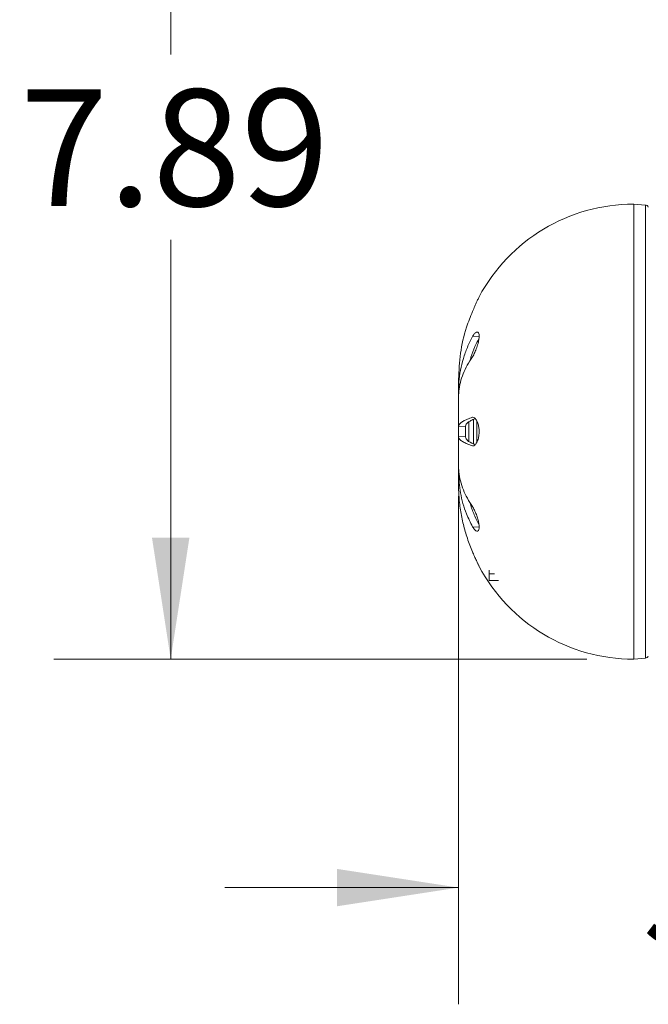
# Model space of a CAD drawing. Units: inches. Extents: x 0.2 to 10.8, y 0.2 to 8.4.
# Drawn here: x 2.4 to 3, y 4.3 to 5.4 of the extents above; entities that cross this region are included whole.
import ezdxf

# ---------------------------------------------------------------- set-up
doc = ezdxf.new("R2010")
doc.units = ezdxf.units.IN
doc.header["$MEASUREMENT"] = 0
doc.layers.add('SLD-0', color=7, linetype='Continuous', lineweight=15)
doc.styles.add('SLDTEXTSTYLE0', font='TXT', dxfattribs={"width": 0.75})
doc.dimstyles.new('SLDDIMSTYLE0', dxfattribs={"dimtxt": 0.125, "dimasz": 0.13, "dimexe": 0, "dimexo": 0.0625, "dimgap": 0.03125, "dimtad": 0, "dimtih": 1, "dimtoh": 1, "dimlfac": 8, "dimrnd": 1e-09, "dimzin": 12, "dimdsep": 46, "dimtxsty": 'SLDTEXTSTYLE0', "dimsah": 1, "dimcen": 0.09, "dimadec": 0, "dimazin": 3, "dimtfac": 1, "dimtofl": 0, "dimtmove": 0, "dimatfit": 3, "dimfxl": 1, "dimfrac": 2, "dimtolj": 1, "dimtzin": 12, "dimarcsym": 0})
doc.dimstyles.new('SLDDIMSTYLE2', dxfattribs={"dimtxt": 0.125, "dimasz": 0.13, "dimexe": 0, "dimexo": 0.0625, "dimgap": 0.03125, "dimtad": 0, "dimtih": 1, "dimtoh": 1, "dimlfac": 8, "dimrnd": 1e-09, "dimzin": 12, "dimdsep": 46, "dimtxsty": 'SLDTEXTSTYLE0', "dimsah": 1, "dimcen": 0.09, "dimadec": 0, "dimazin": 3, "dimtfac": 1, "dimtmove": 0, "dimatfit": 0, "dimfxl": 1, "dimfrac": 2, "dimtolj": 1, "dimtzin": 12, "dimarcsym": 0})

# ---------------------------------------------------------------- blocks, each defined once
blk = doc.blocks.new('_D')
at = {"layer": 'SLD-0'}
for p, q in [((2.8945, 5.6788), (2.4079, 5.6788)), ((2.5329, 5.6788), (2.5329, 5.3406)), ((2.5329, 4.6927), (2.5329, 5.1421)), ((2.9785, 4.6927), (2.4079, 4.6927))]:
    blk.add_line(p, q, dxfattribs=at)
for points in [[(2.5329, 5.6788), (2.5129, 5.5488), (2.5529, 5.5488)], [(2.5329, 4.6927), (2.5529, 4.8227), (2.5129, 4.8227)]]:
    blk.add_solid(points, dxfattribs=at)
at = {"layer": 'SLD-0', "insert": (2.3713, 5.3032), "char_height": 0.125, "attachment_point": 1, "style": 'SLDTEXTSTYLE0'}
blk.add_mtext('7.89', dxfattribs=at)
blk = doc.blocks.new('_D_2')
at = {"layer": 'SLD-0'}
for p, q in [((2.841, 4.8673), (2.841, 4.323)), ((3.5476, 4.6516), (3.5476, 4.323)), ((2.841, 4.448), (2.591, 4.448)), ((3.5476, 4.448), (3.7976, 4.448))]:
    blk.add_line(p, q, dxfattribs=at)
for points in [[(2.841, 4.448), (2.711, 4.468), (2.711, 4.428)], [(3.5476, 4.448), (3.6776, 4.428), (3.6776, 4.468)]]:
    blk.add_solid(points, dxfattribs=at)
at = {"layer": 'SLD-0', "insert": (3.038, 4.5099), "char_height": 0.125, "attachment_point": 1, "style": 'SLDTEXTSTYLE0'}
blk.add_mtext('5.65', dxfattribs=at)

msp = doc.modelspace()

# ---------------------------------------------------------------- linework, layer by layer
at = {"color": 7, "linetype": 'Continuous', "lineweight": 15}
for p, q in [((3.041, 5.1792), (3.0285, 5.1802)), ((3.0285, 5.1802), (3.0285, 4.9365)), ((2.856, 5.0384), (2.863, 5.0387)), ((2.841, 4.98), (2.841, 4.9925)), ((2.841, 4.98), (2.841, 4.9773)), ((2.841, 4.9773), (2.841, 4.9721)), ((2.841, 4.942), (2.841, 4.9722)), ((2.8606, 4.9482), (2.8606, 4.925)), ((2.841, 4.9416), (2.8485, 4.942)), ((2.841, 4.942), (2.841, 4.9416)), ((2.841, 4.9416), (2.841, 4.9314)), ((2.8485, 4.9424), (2.8485, 4.942)), ((2.8485, 4.942), (2.8485, 4.931)), ((2.841, 4.9314), (2.8485, 4.931)), ((2.841, 4.9314), (2.841, 4.931)), ((2.841, 4.9008), (2.841, 4.931)), ((2.8485, 4.931), (2.8485, 4.9306)), ((3.0285, 4.9365), (3.0285, 4.6927)), ((2.841, 4.9008), (2.841, 4.8957)), ((2.841, 4.8957), (2.841, 4.893)), ((2.841, 4.8805), (2.841, 4.893)), ((2.856, 4.8346), (2.863, 4.8343)), ((2.8739, 4.7842), (2.8739, 4.788)), ((2.8796, 4.7842), (2.8739, 4.7842)), ((2.8739, 4.7771), (2.8739, 4.7842)), ((2.8837, 4.7771), (2.8739, 4.7771)), ((3.0285, 4.6927), (3.041, 4.6938))]:
    msp.add_line(p, q, dxfattribs=at)
at = {"color": 8, "linetype": 'Continuous', "lineweight": 15}
for p, q in [((3.041, 4.9365), (3.041, 5.1792)), ((2.8571, 4.9231), (2.8571, 4.9497)), ((2.852, 4.9471), (2.852, 4.9262)), ((3.041, 4.6938), (3.041, 4.9365))]:
    msp.add_line(p, q, dxfattribs=at)
at = {"color": 7, "linetype": 'Continuous', "lineweight": 15}
for centre, radius, start, end in [((3.0285, 4.9927), 0.1875, 90, 151.9873), ((3.0407, 5.1755), 0.00375, 25.5753, 85.4261), ((3.0285, 4.8802), 0.1875, 208.0133, 270), ((3.0407, 4.6975), 0.00375, 274.5739, 334.4247)]:
    msp.add_arc(centre, radius, start, end, dxfattribs=at)
for points, knots in [([(2.856, 5.0653), (2.8568, 5.0671), (2.8584, 5.0709), (2.8606, 5.0759), (2.8623, 5.0793), (2.8631, 5.081), (2.863, 5.0809), (2.863, 5.0808)], [0, 0, 0, 0, 0.238294, 0.476818, 0.70646, 0.914956, 1, 1, 1, 1]), ([(2.841, 4.9925), (2.8414, 5.0018), (2.8423, 5.0207), (2.848, 5.0451), (2.8537, 5.0596), (2.856, 5.0653)], [0, 0, 0, 0, 0.374023, 0.756877, 1, 1, 1, 1]), ([(2.856, 5.0167), (2.8568, 5.0181), (2.8584, 5.021), (2.8606, 5.0266), (2.8623, 5.0322), (2.8631, 5.0371), (2.8631, 5.0406), (2.8623, 5.0427), (2.861, 5.0434), (2.8591, 5.0426), (2.8574, 5.0407), (2.8563, 5.039), (2.856, 5.0384)], [0, 0, 0, 0, 0.119078, 0.23827, 0.353024, 0.457211, 0.551784, 0.642945, 0.737327, 0.839581, 0.951274, 1, 1, 1, 1]), ([(2.856, 5.0384), (2.854, 5.0346), (2.8502, 5.0268), (2.846, 5.0147), (2.8429, 5.0023), (2.8412, 4.9907), (2.8411, 4.9832), (2.841, 4.98)], [0, 0, 0, 0, 0.206362, 0.412724, 0.625082, 0.83744, 1, 1, 1, 1]), ([(2.8628, 5.036), (2.8614, 5.0332), (2.858, 5.0267), (2.8549, 5.0188), (2.8536, 5.0136), (2.8532, 5.0124)], [0, 0, 0, 0, 0.363109, 0.843087, 1, 1, 1, 1]), ([(2.841, 4.9722), (2.8411, 4.9747), (2.8412, 4.9804), (2.8428, 4.9892), (2.8458, 4.9985), (2.8501, 5.0078), (2.854, 5.0137), (2.856, 5.0167)], [0, 0, 0, 0, 0.16256, 0.368923, 0.575285, 0.787643, 1, 1, 1, 1]), ([(2.856, 4.9519), (2.854, 4.9512), (2.8502, 4.9498), (2.846, 4.9477), (2.8429, 4.9456), (2.8412, 4.9437), (2.8411, 4.9425), (2.841, 4.942)], [0, 0, 0, 0, 0.206362, 0.412724, 0.625081, 0.83744, 1, 1, 1, 1]), ([(2.8589, 4.9504), (2.8588, 4.9504), (2.8569, 4.9497), (2.8541, 4.9483), (2.8508, 4.9463), (2.8489, 4.9443), (2.8486, 4.943), (2.8485, 4.9424)], [0, 0, 0, 0, 0.0112883, 0.2546889, 0.5051612, 0.7556342, 1, 1, 1, 1]), ([(2.856, 4.9211), (2.8568, 4.9213), (2.8584, 4.9216), (2.8606, 4.9246), (2.8623, 4.929), (2.8631, 4.9341), (2.8631, 4.9392), (2.8623, 4.9437), (2.861, 4.9476), (2.8591, 4.9505), (2.8574, 4.9518), (2.8563, 4.9519), (2.856, 4.9519)], [0, 0, 0, 0, 0.119078, 0.238269, 0.353024, 0.457211, 0.551784, 0.642944, 0.737327, 0.83958, 0.951274, 1, 1, 1, 1]), ([(2.841, 4.931), (2.8411, 4.9305), (2.8412, 4.9293), (2.8428, 4.9275), (2.8458, 4.9254), (2.8501, 4.9233), (2.854, 4.9218), (2.856, 4.9211)], [0, 0, 0, 0, 0.16256, 0.368923, 0.575285, 0.787643, 1, 1, 1, 1]), ([(2.8485, 4.9306), (2.849, 4.9294), (2.8499, 4.927), (2.8544, 4.9243), (2.8584, 4.9228), (2.8589, 4.9227)], [0, 0, 0, 0, 0.463146, 0.93821, 1, 1, 1, 1]), ([(2.856, 4.8563), (2.854, 4.8592), (2.8502, 4.865), (2.846, 4.8741), (2.8429, 4.8836), (2.8412, 4.8925), (2.8411, 4.8983), (2.841, 4.9008)], [0, 0, 0, 0, 0.2063623, 0.4127241, 0.6250823, 0.8374395, 1, 1, 1, 1]), ([(2.841, 4.893), (2.8414, 4.8856), (2.8423, 4.8705), (2.848, 4.8509), (2.8537, 4.8391), (2.856, 4.8346)], [0, 0, 0, 0, 0.374023, 0.756877, 1, 1, 1, 1]), ([(2.856, 4.8077), (2.854, 4.8125), (2.8502, 4.8221), (2.846, 4.8371), (2.8429, 4.8525), (2.8412, 4.8671), (2.8411, 4.8765), (2.841, 4.8805)], [0, 0, 0, 0, 0.206362, 0.412724, 0.625082, 0.83744, 1, 1, 1, 1]), ([(2.8532, 4.8607), (2.8535, 4.8596), (2.8548, 4.8546), (2.8579, 4.8466), (2.8613, 4.8399), (2.8628, 4.8369)], [0, 0, 0, 0, 0.129785, 0.621643, 1, 1, 1, 1]), ([(2.856, 4.8346), (2.8568, 4.8334), (2.8584, 4.8309), (2.8606, 4.8295), (2.8623, 4.8301), (2.8631, 4.8326), (2.8631, 4.8362), (2.8623, 4.8405), (2.861, 4.8453), (2.8591, 4.8502), (2.8574, 4.8539), (2.8563, 4.8558), (2.856, 4.8563)], [0, 0, 0, 0, 0.119078, 0.238269, 0.353024, 0.457211, 0.551784, 0.642944, 0.737326, 0.83958, 0.951274, 1, 1, 1, 1]), ([(2.863, 4.7922), (2.863, 4.7922), (2.863, 4.7921), (2.8623, 4.7936), (2.861, 4.7964), (2.8591, 4.8004), (2.8574, 4.8044), (2.8563, 4.807), (2.856, 4.8077)], [0, 0, 0, 0, 0.1041005, 0.2863146, 0.4749652, 0.679351, 0.9026051, 1, 1, 1, 1])]:
    msp.add_open_spline(points, degree=3, knots=knots, dxfattribs=at)

# ---------------------------------------------------------------- dimensions: what is measured, and where the dimension line sits
at = {"layer": 'SLD-0'}
dim = msp.add_linear_dim(base=(2.5329, 5.6788), p1=(3.0285, 4.6927), p2=(2.9445, 5.6788), angle=90, dimstyle='SLDDIMSTYLE0', dxfattribs=at)
dim.commit()
dim.dimension.update_dxf_attribs({"geometry": '_D', "text_midpoint": (2.5329, 5.2413), "dimtype": 160})
dim = msp.add_linear_dim(base=(2.841, 4.448), p1=(3.5476, 4.7016), p2=(2.841, 4.9173), dimstyle='SLDDIMSTYLE2', dxfattribs=at)
dim.commit()
dim.dimension.update_dxf_attribs({"geometry": '_D_2', "text_midpoint": (3.1996, 4.448), "dimtype": 160})

doc.saveas('drawing.dxf')
